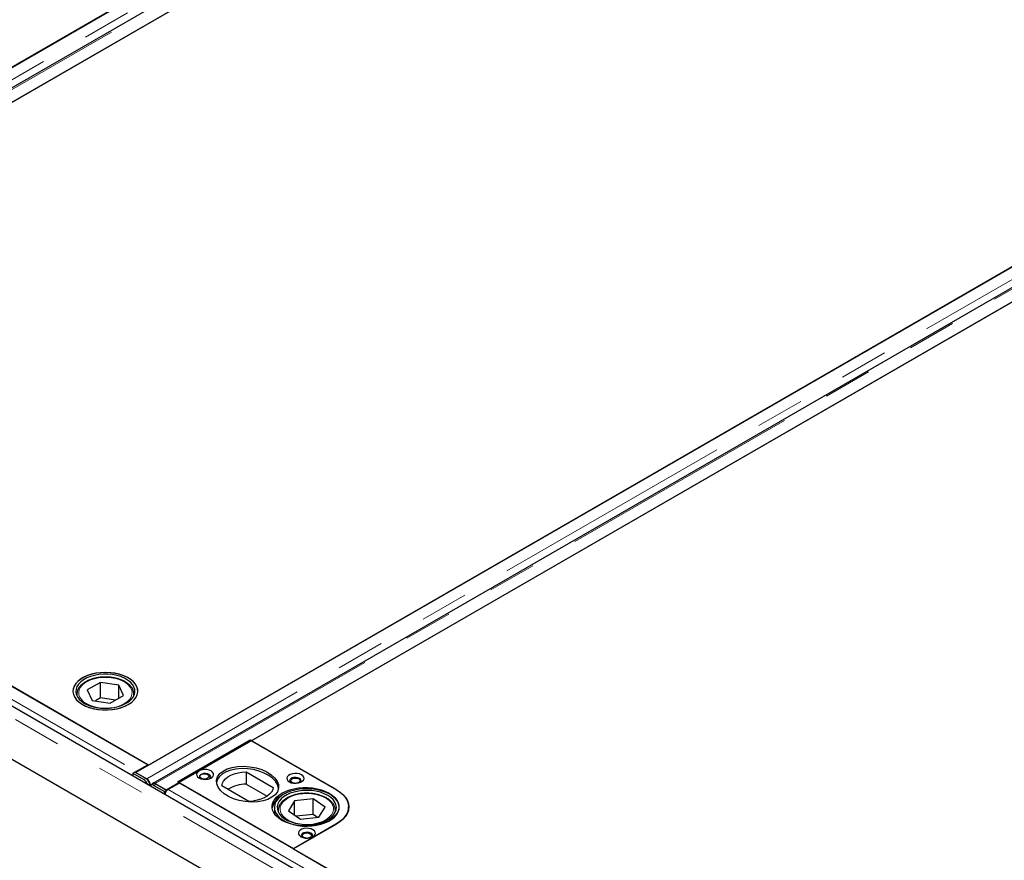
# Model space of a CAD drawing. Units: millimetres. Extents: x 132 to 7849, y 173 to 6190.
# Drawn here: x 6208 to 6724, y 4173 to 4614 of the extents above; entities that cross this region are included whole.
import ezdxf

# ---------------------------------------------------------------- set-up
doc = ezdxf.new("R2010")
doc.units = ezdxf.units.MM
doc.header["$LTSCALE"] = 20
doc.linetypes.add('PHANTOM', pattern=[12.7, 6.35, -1.27, 1.27, -1.27, 1.27, -1.27])

msp = doc.modelspace()

# ---------------------------------------------------------------- linework, layer by layer
at = {"color": 7, "linetype": 'Continuous', "lineweight": 25}
for p, q in [((6627.07, 4009.37), (4860.72, 5029.06)), ((6626.28, 3981.87), (4854.27, 5004.83)), ((6654.4, 4849.31), (5915.62, 4422.82)), ((5922.28, 4426.57), (6647.77, 4845.39)), ((6663.31, 4843.57), (5924.53, 4417.08)), ((5931.53, 4413.64), (6670.31, 4840.13)), ((6625.5, 4814.16), (5976.37, 4439.43)), ((7007.24, 4645.62), (6268.46, 4219.13)), ((6275.12, 4222.88), (7000.62, 4641.69)), ((7016.16, 4639.87), (6277.38, 4213.39)), ((6284.37, 4209.95), (7023.15, 4636.43)), ((6978.35, 4610.47), (6329.22, 4235.73)), ((6274.76, 4223.17), (5938.53, 4417.27)), ((5998.29, 4382.69), (6275.12, 4222.88)), ((6250.05, 4266.37), (6243.08, 4262.38)), ((6259.52, 4264.88), (6250.05, 4266.37)), ((6250.05, 4258.2), (6250.05, 4266.37)), ((6262.02, 4259.4), (6259.52, 4264.88)), ((6259.52, 4257.97), (6259.52, 4264.88)), ((6237.55, 4260.07), (6237.55, 4259.45)), ((6237.56, 4259.78), (6237.55, 4260.07)), ((6243.08, 4262.38), (6245.58, 4256.9)), ((6255.05, 4255.41), (6262.02, 4259.4)), ((6267.55, 4259.45), (6267.55, 4260.07)), ((6245.58, 4256.9), (6255.05, 4255.41)), ((6250.05, 4258.2), (6247.3, 4256.63)), ((6257.8, 4256.98), (6250.05, 4258.2)), ((6290.31, 4214.19), (6328.49, 4236.23)), ((6328.49, 4236.23), (6373.39, 4210.31)), ((6329.22, 4235.73), (6373.76, 4210.02)), ((6268.78, 4219.72), (6274.76, 4223.17)), ((6268.04, 4219.29), (6266.98, 4218.66)), ((6266.98, 4218.66), (6267, 4217.23)), ((6266.98, 4218.66), (6272.67, 4215.37)), ((6273.73, 4216.01), (6268.04, 4219.29)), ((6268.46, 4219.13), (6274.21, 4215.81)), ((6268.46, 4219.13), (6268.46, 4219.05)), ((6326.33, 4219.52), (6340.56, 4211.31)), ((6326.33, 4219.52), (6326.33, 4212.99)), ((6274.21, 4215.67), (6274.21, 4215.81)), ((6275.99, 4212.5), (6275.94, 4212.07)), ((6277.46, 4213.13), (6276.4, 4212.5)), ((6277.91, 4212.35), (6283.59, 4209.07)), ((6278.63, 4213.26), (6284.37, 4209.95)), ((6278.63, 4213.15), (6278.63, 4213.26)), ((6284.65, 4209.7), (6278.97, 4212.98)), ((6291.37, 4213.58), (6285.39, 4210.13)), ((6351.12, 4179.08), (6290.31, 4214.19)), ((6627.6, 4019.48), (6291.37, 4213.58)), ((6327.83, 4203.96), (6313.6, 4212.17)), ((6326.33, 4212.99), (6337.3, 4206.65)), ((6284.65, 4209.7), (6283.59, 4209.07)), ((6283.62, 4207.64), (6283.59, 4209.07)), ((6284.37, 4209.95), (6284.37, 4209.86)), ((6284.66, 4209.52), (6284.65, 4209.7)), ((6351.75, 4204.25), (6348.47, 4198.92)), ((6361.41, 4205.28), (6351.75, 4204.25)), ((6351.75, 4196.69), (6351.75, 4204.25)), ((6367.78, 4200.97), (6361.41, 4205.28)), ((6361.41, 4197.12), (6361.41, 4205.28)), ((6341.12, 4200.76), (6341.12, 4197.54)), ((6343.12, 4199.13), (6343.12, 4198.51)), ((6348.47, 4198.92), (6354.84, 4194.6)), ((6361.41, 4197.12), (6352.52, 4196.17)), ((6363.72, 4195.55), (6361.41, 4197.12)), ((6364.49, 4195.63), (6367.78, 4200.97)), ((6373.12, 4198.51), (6373.12, 4199.13)), ((6373.12, 4199.13), (6373.12, 4198.86)), ((6379.98, 4199.9), (6379.93, 4199.05)), ((6379.98, 4199.9), (6379.98, 4201.13)), ((6379.98, 4199.23), (6379.98, 4199.9)), ((6373.39, 4191.94), (6351.12, 4179.08)), ((6373.76, 4192.06), (6351.14, 4179)), ((6354.84, 4194.6), (6364.49, 4195.63)), ((6351.14, 4179), (6627.97, 4019.18))]:
    msp.add_line(p, q, dxfattribs=at)
at = {"color": 8, "linetype": 'PHANTOM', "lineweight": 18}
for p, q in [((6623.45, 4005.55), (4857.09, 5025.24)), ((6660.14, 4846), (5921.36, 4419.51)), ((5925.78, 4416.96), (6664.56, 4843.44)), ((7012.99, 4642.3), (6274.21, 4215.81)), ((6278.63, 4213.26), (7017.41, 4639.75)), ((5932.55, 4413.82), (6268.78, 4219.72)), ((6268.78, 4219.31), (6268.78, 4219.72)), ((6272.67, 4215.37), (6273.73, 4216.01)), ((6275.87, 4212.59), (6275.99, 4212.5)), ((6277.15, 4213.17), (6275.99, 4212.5)), ((6278.97, 4212.98), (6277.91, 4212.35)), ((6285.39, 4210.13), (6621.62, 4016.02)), ((6343.18, 4198.39), (6343.12, 4199.13)), ((6373.12, 4198.86), (6373.07, 4198.39)), ((6373.39, 4191.94), (6373.39, 4191.84))]:
    msp.add_line(p, q, dxfattribs=at)
at = {"color": 7, "linetype": 'Continuous', "lineweight": 25, "flags": 128}
for points in [[(6264.57, 4254.77), (6266.2, 4255.85), (6267.53, 4257.06), (6268.54, 4258.37), (6269.21, 4259.75), (6269.53, 4261.17), (6269.48, 4262.6), (6269.08, 4264.01), (6268.32, 4265.38), (6267.22, 4266.66), (6265.82, 4267.84), (6264.13, 4268.89), (6262.19, 4269.79), (6260.05, 4270.51), (6257.75, 4271.05), (6255.33, 4271.39), (6252.86, 4271.52), (6250.38, 4271.44), (6247.95, 4271.15), (6245.62, 4270.67), (6243.43, 4269.99), (6241.44, 4269.13), (6239.69, 4268.12), (6238.21, 4266.97), (6237.03, 4265.71), (6236.19, 4264.36), (6235.69, 4262.96), (6235.55, 4261.53), (6235.78, 4260.1), (6236.37, 4258.71), (6237.29, 4257.38), (6238.55, 4256.14), (6240.1, 4255.02), (6241.92, 4254.05), (6243.96, 4253.24), (6246.19, 4252.6), (6248.55, 4252.17), (6251, 4251.93), (6253.48, 4251.91), (6255.94, 4252.09), (6258.33, 4252.48), (6260.6, 4253.06), (6262.69, 4253.83), (6264.57, 4254.77)], [(6268.99, 4264.2), (6268.19, 4265.56), (6267.05, 4266.83), (6265.6, 4268), (6263.87, 4269.03), (6261.91, 4269.9), (6259.74, 4270.6), (6257.42, 4271.11), (6255, 4271.42), (6252.52, 4271.52), (6250.05, 4271.41), (6247.63, 4271.1), (6245.31, 4270.58), (6243.15, 4269.88), (6241.19, 4269), (6239.47, 4267.97), (6238.03, 4266.8), (6236.89, 4265.53), (6236.1, 4264.17), (6235.65, 4262.76), (6235.56, 4261.33), (6235.84, 4259.91), (6236.47, 4258.52), (6237.45, 4257.2), (6238.74, 4255.98), (6240.33, 4254.88), (6242.19, 4253.93), (6244.26, 4253.14), (6246.51, 4252.53), (6248.88, 4252.12), (6251.34, 4251.92), (6253.82, 4251.92), (6256.28, 4252.13), (6258.65, 4252.54), (6260.9, 4253.16), (6262.97, 4253.95), (6264.81, 4254.91), (6266.4, 4256.01), (6267.68, 4257.23), (6268.65, 4258.55), (6269.27, 4259.94), (6269.54, 4261.36), (6269.45, 4262.8), (6268.99, 4264.2)], [(6267.54, 4263.98), (6266.76, 4265.28), (6265.65, 4266.49), (6264.23, 4267.59), (6262.54, 4268.55), (6260.62, 4269.35), (6258.5, 4269.97), (6256.25, 4270.4), (6253.9, 4270.62), (6251.53, 4270.63), (6249.18, 4270.44), (6246.91, 4270.04), (6244.77, 4269.44), (6242.82, 4268.67), (6241.09, 4267.73), (6239.63, 4266.65), (6238.48, 4265.45), (6237.65, 4264.17), (6237.17, 4262.83), (6237.06, 4261.46), (6237.3, 4260.1), (6237.91, 4258.77), (6238.86, 4257.51), (6240.13, 4256.36), (6241.68, 4255.32), (6243.5, 4254.44), (6245.53, 4253.73), (6247.72, 4253.2), (6250.02, 4252.88), (6252.39, 4252.76), (6254.75, 4252.85), (6257.07, 4253.15), (6259.28, 4253.64), (6261.33, 4254.33), (6263.18, 4255.19), (6264.78, 4256.2), (6266.09, 4257.35), (6267.08, 4258.59), (6267.74, 4259.91), (6268.03, 4261.27), (6267.97, 4262.64), (6267.54, 4263.98)], [(6301.62, 4216.23), (6302.65, 4215.79), (6303.85, 4215.53), (6305.13, 4215.48), (6306.38, 4215.63), (6307.5, 4215.99), (6308.41, 4216.51), (6309.02, 4217.16), (6309.29, 4217.88), (6309.2, 4218.62), (6308.75, 4219.31), (6307.99, 4219.9), (6306.96, 4220.35), (6305.76, 4220.6), (6304.48, 4220.66), (6303.23, 4220.5), (6302.11, 4220.15), (6301.2, 4219.62), (6300.59, 4218.97), (6300.32, 4218.25), (6300.41, 4217.51), (6300.85, 4216.82), (6301.62, 4216.23)], [(6307.35, 4215.92), (6307.7, 4216.39), (6307.79, 4216.99), (6307.52, 4217.57), (6306.93, 4218.07), (6306.07, 4218.41), (6305.07, 4218.57), (6304.03, 4218.51), (6303.08, 4218.26), (6302.35, 4217.83), (6301.91, 4217.29), (6301.82, 4216.69), (6302.09, 4216.11), (6302.26, 4215.92)], [(6306.15, 4218.03), (6306.67, 4217.58), (6306.85, 4217.05), (6306.67, 4216.52), (6306.15, 4216.07), (6305.37, 4215.77), (6304.45, 4215.66), (6303.53, 4215.77), (6302.75, 4216.07), (6302.23, 4216.52), (6302.05, 4217.05), (6302.23, 4217.58), (6302.75, 4218.03), (6303.53, 4218.33), (6304.45, 4218.43), (6305.37, 4218.33), (6306.15, 4218.03)], [(6313.6, 4212.17), (6313.9, 4213.42), (6314.54, 4214.63), (6315.51, 4215.76), (6316.79, 4216.79), (6318.34, 4217.68), (6320.11, 4218.41), (6322.07, 4218.98), (6324.16, 4219.35), (6326.33, 4219.52)], [(6349, 4214.19), (6350.02, 4213.75), (6351.22, 4213.49), (6352.5, 4213.43), (6353.75, 4213.59), (6354.88, 4213.95), (6355.78, 4214.47), (6356.4, 4215.12), (6356.67, 4215.84), (6356.58, 4216.58), (6356.13, 4217.27), (6355.36, 4217.86), (6354.34, 4218.31), (6353.14, 4218.56), (6351.86, 4218.62), (6350.61, 4218.46), (6349.48, 4218.11), (6348.58, 4217.58), (6347.96, 4216.93), (6347.69, 4216.21), (6347.78, 4215.47), (6348.23, 4214.78), (6349, 4214.19)], [(6277.91, 4212.35), (6277.46, 4212.55), (6277.03, 4212.64), (6276.64, 4212.6), (6276.32, 4212.44), (6276.06, 4212.16), (6275.99, 4212.04)], [(6354.72, 4213.88), (6355.08, 4214.35), (6355.17, 4214.95), (6354.9, 4215.53), (6354.3, 4216.03), (6353.45, 4216.37), (6352.44, 4216.53), (6351.4, 4216.47), (6350.46, 4216.22), (6349.72, 4215.79), (6349.28, 4215.25), (6349.19, 4214.65), (6349.46, 4214.07), (6349.64, 4213.88)], [(6351.71, 4213.44), (6351.26, 4213.52), (6350.48, 4213.82), (6349.96, 4214.27), (6349.78, 4214.8), (6349.96, 4215.33), (6350.48, 4215.78), (6351.26, 4216.08), (6352.18, 4216.19), (6353.1, 4216.08), (6353.88, 4215.78), (6353.88, 4215.78)], [(6353.88, 4215.78), (6354.4, 4215.33), (6354.58, 4214.8), (6354.4, 4214.27), (6353.88, 4213.82), (6353.1, 4213.52), (6352.65, 4213.44)], [(6340.56, 4211.31), (6340.26, 4210.05), (6339.62, 4208.85), (6338.64, 4207.72), (6337.37, 4206.69), (6335.82, 4205.8), (6334.04, 4205.06), (6332.09, 4204.5), (6330, 4204.13), (6327.83, 4203.96)], [(6369.86, 4208.27), (6371.49, 4207.18), (6372.84, 4205.97), (6373.88, 4204.66), (6374.58, 4203.27), (6374.94, 4201.85), (6374.94, 4200.41), (6374.58, 4198.98), (6373.88, 4197.6), (6372.84, 4196.28), (6371.49, 4195.07), (6369.86, 4193.98), (6367.97, 4193.04), (6365.87, 4192.26), (6363.6, 4191.66), (6361.2, 4191.25), (6358.73, 4191.05), (6356.24, 4191.05), (6353.76, 4191.25), (6351.37, 4191.66), (6349.1, 4192.26), (6347, 4193.04), (6345.11, 4193.98), (6343.47, 4195.07), (6342.12, 4196.28), (6341.09, 4197.6), (6340.38, 4198.98), (6340.03, 4200.41), (6340.03, 4201.85), (6340.38, 4203.27), (6341.09, 4204.66), (6342.12, 4205.97), (6343.47, 4207.18), (6345.11, 4208.27), (6347, 4209.21), (6349.1, 4209.99), (6351.37, 4210.59), (6353.76, 4211), (6356.24, 4211.2), (6358.73, 4211.2), (6361.2, 4211), (6363.6, 4210.59), (6365.87, 4209.99), (6367.97, 4209.21), (6369.86, 4208.27)], [(6345.19, 4194.39), (6346.93, 4193.37), (6348.91, 4192.51), (6351.09, 4191.82), (6353.42, 4191.33), (6355.85, 4191.03), (6358.33, 4190.95), (6360.8, 4191.07), (6363.22, 4191.4), (6365.52, 4191.93), (6367.67, 4192.64), (6369.62, 4193.53), (6371.32, 4194.57), (6372.74, 4195.75), (6373.85, 4197.03), (6374.62, 4198.39), (6375.04, 4199.8), (6375.1, 4201.24), (6374.8, 4202.66), (6374.15, 4204.04), (6373.15, 4205.35), (6371.83, 4206.57), (6370.22, 4207.66), (6368.35, 4208.6), (6366.26, 4209.38), (6364, 4209.97), (6361.62, 4210.36), (6359.16, 4210.56), (6356.68, 4210.54), (6354.23, 4210.31), (6351.86, 4209.88), (6349.63, 4209.26), (6347.57, 4208.45), (6345.74, 4207.49), (6344.18, 4206.37), (6342.91, 4205.14), (6341.97, 4203.82), (6341.37, 4202.43), (6341.13, 4201), (6341.25, 4199.57), (6341.73, 4198.16), (6342.56, 4196.81), (6343.72, 4195.55), (6345.19, 4194.39)], [(6346.33, 4194.95), (6348, 4193.98), (6349.91, 4193.17), (6352.02, 4192.54), (6354.26, 4192.09), (6356.6, 4191.86), (6358.97, 4191.83), (6361.32, 4192.01), (6363.6, 4192.39), (6365.75, 4192.97), (6367.72, 4193.73), (6369.47, 4194.66), (6370.95, 4195.73), (6372.13, 4196.92), (6372.98, 4198.2), (6373.48, 4199.54), (6373.62, 4200.91), (6373.4, 4202.27), (6372.82, 4203.6), (6371.9, 4204.86), (6370.65, 4206.03), (6369.11, 4207.07), (6367.31, 4207.96), (6365.3, 4208.69), (6363.12, 4209.23), (6360.82, 4209.57), (6358.46, 4209.71), (6356.09, 4209.63), (6353.77, 4209.35), (6351.55, 4208.86), (6349.48, 4208.19), (6347.62, 4207.34), (6346, 4206.34), (6344.67, 4205.21), (6343.65, 4203.97), (6342.97, 4202.65), (6342.65, 4201.3), (6342.69, 4199.93), (6343.09, 4198.58), (6343.84, 4197.28), (6344.93, 4196.06), (6346.33, 4194.95)], [(6373.39, 4210.31), (6375.33, 4209.03), (6376.97, 4207.62), (6378.27, 4206.1), (6379.22, 4204.49), (6379.79, 4202.82), (6379.98, 4201.13), (6379.79, 4199.43), (6379.22, 4197.76), (6378.27, 4196.16), (6376.97, 4194.63), (6375.33, 4193.22), (6373.39, 4191.94)], [(6373.76, 4210.02), (6375.66, 4208.77), (6377.26, 4207.39), (6378.53, 4205.9), (6379.46, 4204.32), (6380.02, 4202.69), (6380.21, 4201.04), (6380.02, 4199.38), (6379.46, 4197.75), (6378.53, 4196.18), (6377.26, 4194.69), (6375.66, 4193.31), (6373.76, 4192.06)], [(6343.12, 4199.13), (6343.13, 4199.32), (6343.14, 4199.51)], [(6379.98, 4199.57), (6380.02, 4199.43), (6380.02, 4199.4)], [(6355.01, 4185.41), (6356.03, 4184.97), (6357.23, 4184.71), (6358.51, 4184.66), (6359.76, 4184.81), (6360.89, 4185.17), (6361.79, 4185.69), (6362.41, 4186.34), (6362.68, 4187.06), (6362.59, 4187.8), (6362.14, 4188.49), (6361.37, 4189.08), (6360.35, 4189.53), (6359.15, 4189.79), (6357.87, 4189.84), (6356.62, 4189.68), (6355.49, 4189.33), (6354.59, 4188.8), (6353.97, 4188.15), (6353.7, 4187.43), (6353.79, 4186.69), (6354.24, 4186), (6355.01, 4185.41)], [(6360.73, 4185.1), (6361.09, 4185.57), (6361.18, 4186.17), (6360.91, 4186.75), (6360.31, 4187.25), (6359.46, 4187.59), (6358.45, 4187.75), (6357.41, 4187.7), (6356.47, 4187.44), (6355.73, 4187.02), (6355.29, 4186.47), (6355.2, 4185.87), (6355.47, 4185.29), (6355.65, 4185.1)], [(6357.72, 4184.66), (6357.27, 4184.74), (6356.49, 4185.04), (6355.97, 4185.49), (6355.79, 4186.02), (6355.97, 4186.55), (6356.49, 4187), (6357.27, 4187.3), (6358.19, 4187.41), (6359.11, 4187.3), (6359.89, 4187)], [(6359.89, 4187), (6360.41, 4186.55), (6360.59, 4186.02), (6360.41, 4185.49), (6359.89, 4185.04), (6359.11, 4184.74), (6358.66, 4184.66)]]:
    msp.add_lwpolyline(points, dxfattribs=at)
at = {"color": 8, "linetype": 'PHANTOM', "lineweight": 18, "flags": 128}
for points in [[(6248.99, 4268.7), (6246.86, 4268.27), (6244.88, 4267.65), (6243.1, 4266.85), (6241.57, 4265.9), (6240.32, 4264.82), (6239.39, 4263.63), (6238.79, 4262.38), (6238.56, 4261.09), (6238.68, 4259.79), (6239.17, 4258.52), (6240, 4257.31), (6241.16, 4256.19), (6242.61, 4255.2), (6244.32, 4254.35), (6246.24, 4253.67), (6248.33, 4253.18), (6250.52, 4252.89), (6252.77, 4252.81), (6255.02, 4252.93), (6257.19, 4253.26), (6259.25, 4253.79), (6261.14, 4254.5), (6262.8, 4255.38), (6264.2, 4256.4), (6265.29, 4257.54), (6266.06, 4258.76), (6266.47, 4260.04), (6266.53, 4261.34), (6266.22, 4262.63), (6265.56, 4263.87), (6264.56, 4265.04), (6263.26, 4266.1), (6261.67, 4267.02), (6259.85, 4267.79), (6257.84, 4268.37), (6255.69, 4268.77), (6253.46, 4268.95), (6251.21, 4268.93), (6248.99, 4268.7)], [(6237.61, 4259.33), (6237.58, 4259.5), (6237.56, 4259.78)], [(6267.55, 4260.07), (6267.55, 4259.98), (6267.5, 4259.33)], [(6367.21, 4193.79), (6368.8, 4194.71), (6370.11, 4195.77), (6371.12, 4196.94), (6371.78, 4198.18), (6372.1, 4199.47), (6372.05, 4200.77), (6371.64, 4202.05), (6370.88, 4203.27), (6369.79, 4204.41), (6368.4, 4205.43), (6366.74, 4206.31), (6364.86, 4207.03), (6362.81, 4207.56), (6360.63, 4207.9), (6358.39, 4208.02), (6356.14, 4207.94), (6353.94, 4207.66), (6351.85, 4207.17), (6349.93, 4206.5), (6348.21, 4205.65), (6346.75, 4204.66), (6345.59, 4203.55), (6344.75, 4202.34), (6344.26, 4201.07), (6344.13, 4199.77), (6344.36, 4198.48), (6344.94, 4197.22), (6345.87, 4196.04), (6347.11, 4194.95), (6348.64, 4194), (6350.42, 4193.2), (6352.39, 4192.57), (6354.52, 4192.13), (6356.73, 4191.9), (6358.99, 4191.88), (6361.22, 4192.06), (6363.37, 4192.45), (6365.38, 4193.03), (6367.21, 4193.79)]]:
    msp.add_lwpolyline(points, dxfattribs=at)
at = {"color": 7, "linetype": 'Continuous', "lineweight": 25}
for centre, radius, start, end in [((6270.32, 4217.11), 3.03, 120.7071, 135.7679), ((6270.1, 4211.38), 4.74, 17.8049, 57.3038), ((6271.3, 4212.13), 4.58, 359.772, 57.9609), ((6278.09, 4211.8), 1.47, 53.6087, 115.1733), ((6326.47, 4194.46), 18.53, 90.4511, 121.2859), ((6287.71, 4206.75), 4.12, 137.8331, 168.0668), ((6286.98, 4207.46), 3.1, 120.8077, 138.507), ((6348.73, 4198.93), 8.86, 116.0033, 169.6955)]:
    msp.add_arc(centre, radius, start, end, dxfattribs=at)
msp.add_ellipse((6327.08, 4212.96), major_axis=(16.25, -2.12), ratio=0.564014, dxfattribs=at)
msp.add_ellipse((6327.08, 4211.74), major_axis=(16.25, -2.12), ratio=0.564014, start_param=0.139203, end_param=3.148971, dxfattribs=at)
for points, knots in [([(6248.84, 4268.88), (6248.47, 4268.81), (6247.4, 4268.64), (6245.7, 4268.2), (6243.82, 4267.53), (6242.13, 4266.68), (6240.64, 4265.69), (6239.41, 4264.56), (6238.46, 4263.32), (6237.83, 4262), (6237.53, 4260.79), (6237.58, 4260.04), (6237.6, 4259.75)], [0, 0, 0, 0, 0.0577243, 0.1671127, 0.2768192, 0.3868777, 0.4973014, 0.607898, 0.7179744, 0.8264858, 0.9325337, 1, 1, 1, 1]), ([(6267.54, 4260.07), (6267.54, 4260.12), (6267.59, 4260.61), (6267.39, 4261.55), (6266.92, 4262.84), (6266.12, 4264.06), (6265.04, 4265.2), (6263.7, 4266.24), (6262.11, 4267.14), (6260.32, 4267.9), (6258.37, 4268.49), (6256.3, 4268.9), (6254.15, 4269.14), (6251.97, 4269.18), (6250.19, 4269.06), (6249.16, 4268.92), (6248.84, 4268.88)], [0, 0, 0, 0, 0.007884, 0.08422, 0.160428, 0.237625, 0.316427, 0.396617, 0.477572, 0.558739, 0.639814, 0.720748, 0.801573, 0.88234, 0.963118, 1, 1, 1, 1]), ([(6275.99, 4212.5), (6276, 4212.64), (6276.02, 4212.91), (6275.94, 4213.39), (6275.79, 4213.87), (6275.57, 4214.36), (6275.29, 4214.81), (6274.96, 4215.22), (6274.59, 4215.57), (6274.34, 4215.73), (6274.21, 4215.81)], [0, 0, 0, 0, 0.125003, 0.249998, 0.375006, 0.50001, 0.625018, 0.750005, 0.875005, 1, 1, 1, 1]), ([(6278.63, 4213.26), (6278.51, 4213.33), (6278.26, 4213.46), (6277.9, 4213.52), (6277.58, 4213.49), (6277.3, 4213.35), (6277.1, 4213.14), (6277.02, 4212.94), (6276.98, 4212.84)], [0, 0, 0, 0, 0.171127, 0.342259, 0.513375, 0.684519, 0.855658, 1, 1, 1, 1]), ([(6373.09, 4198.82), (6373.1, 4199.19), (6373.12, 4200.01), (6372.77, 4201.25), (6372.13, 4202.51), (6371.19, 4203.69), (6369.98, 4204.78), (6368.51, 4205.76), (6366.82, 4206.59), (6364.94, 4207.27), (6362.93, 4207.77), (6360.81, 4208.1), (6358.64, 4208.24), (6356.46, 4208.19), (6354.31, 4207.95), (6352.24, 4207.53), (6350.29, 4206.93), (6348.5, 4206.17), (6346.91, 4205.25), (6345.55, 4204.18), (6344.45, 4203), (6343.68, 4201.71), (6343.24, 4200.55), (6343.19, 4199.82), (6343.18, 4199.56)], [0, 0, 0, 0, 0.036773, 0.081234, 0.125918, 0.171423, 0.217851, 0.264918, 0.312261, 0.359611, 0.406886, 0.454084, 0.501232, 0.548366, 0.595522, 0.642734, 0.690042, 0.737488, 0.785093, 0.832837, 0.880523, 0.92777, 0.974106, 1, 1, 1, 1])]:
    msp.add_open_spline(points, degree=3, knots=knots, dxfattribs=at)

doc.saveas('drawing.dxf')
